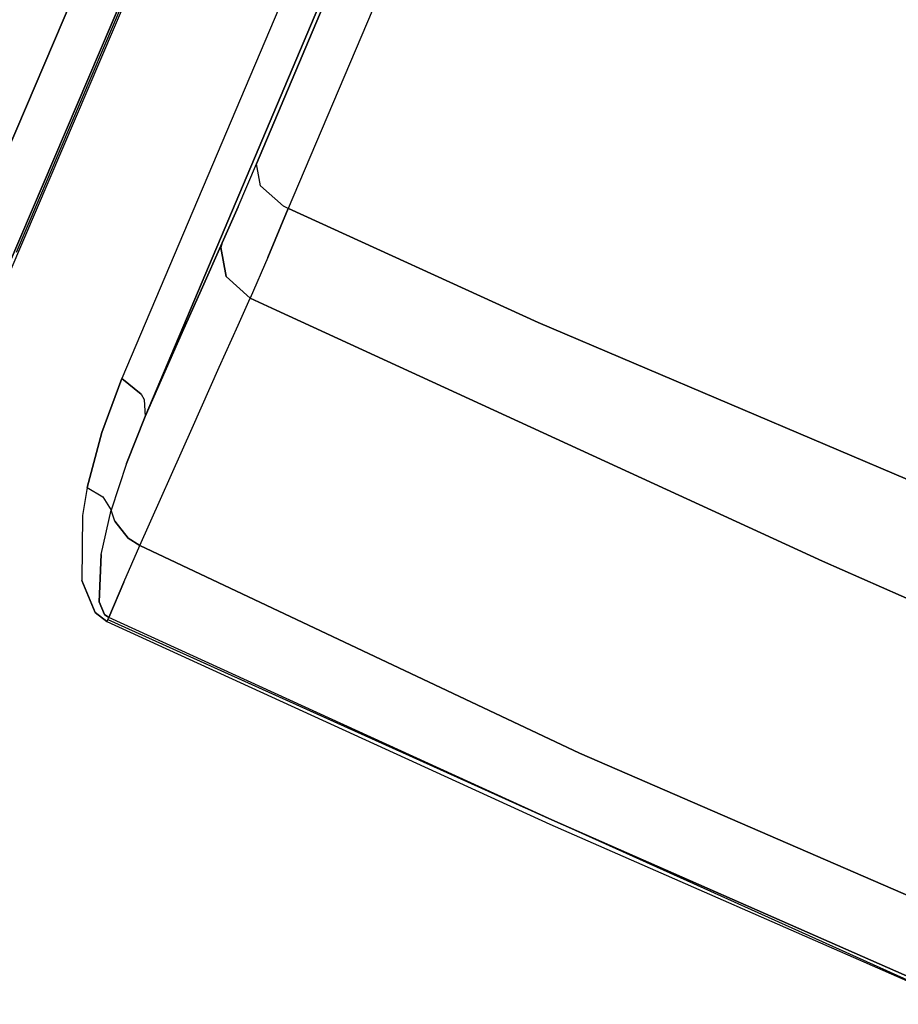
# Model space of a CAD drawing. Units: millimetres. Extents: x -309 to 7082, y 409 to 3063.
# Drawn here: x 682 to 730, y 1469 to 1522 of the extents above; entities that cross this region are included whole.
import ezdxf

# ---------------------------------------------------------------- set-up
doc = ezdxf.new("R2010")
doc.units = ezdxf.units.MM
doc.layers.add('TFR-TRI', color=7, linetype='CONTINUOUS', true_color=0xffffff)

msp = doc.modelspace()

# ---------------------------------------------------------------- linework, layer by layer
at = {"layer": 'TFR-TRI', "color": 18, "linetype": 'CONTINUOUS'}
for p, q in [((689.313686, 1534.614821), (670.244838, 1489.948806)), ((670.244838, 1489.948806), (689.313686, 1534.614821)), ((689.313686, 1534.614821), (670.244838, 1489.948806)), ((670.244838, 1489.948806), (689.313686, 1534.614821)), ((701.309536, 1530.386916), (694.628261, 1514.629226)), ((694.628261, 1514.629226), (701.309536, 1530.386916)), ((701.309536, 1530.386916), (694.628261, 1514.629226)), ((694.628261, 1514.629226), (701.309536, 1530.386916)), ((678.47665, 1502.328566), (689.956264, 1529.193312)), ((678.47665, 1502.328566), (689.956264, 1529.193312)), ((681.577236, 1509.828078), (689.588222, 1528.566481)), ((681.577236, 1509.828078), (689.588222, 1528.566481)), ((681.577236, 1509.828078), (689.588222, 1528.566481)), ((681.577236, 1509.828078), (689.588222, 1528.566481)), ((680.357509, 1507.279616), (689.354702, 1528.322951)), ((689.354702, 1528.322951), (680.357509, 1507.279616)), ((680.357509, 1507.279616), (689.354702, 1528.322951)), ((689.354702, 1528.322951), (680.357509, 1507.279616)), ((703.114711, 1528.129836), (696.360195, 1512.196242)), ((703.114711, 1528.129836), (696.360195, 1512.196242)), ((703.114711, 1528.129836), (696.360195, 1512.196242)), ((703.114711, 1528.129836), (696.360195, 1512.196242)), ((697.631191, 1527.304152), (687.318813, 1502.953811)), ((697.631191, 1527.304152), (687.318813, 1502.953811)), ((697.631191, 1527.304152), (687.318813, 1502.953811)), ((697.631191, 1527.304152), (687.318813, 1502.953811)), ((698.985805, 1525.499343), (688.571987, 1500.888991)), ((688.571987, 1500.888991), (698.985805, 1525.499343)), ((698.985805, 1525.499343), (688.571987, 1500.888991)), ((688.571987, 1500.888991), (698.985805, 1525.499343)), ((693.629604, 1512.280715), (694.628261, 1514.629226)), ((693.629604, 1512.280715), (694.628261, 1514.629226)), ((693.629604, 1512.280715), (694.628261, 1514.629226)), ((693.629604, 1512.280715), (694.628261, 1514.629226)), ((694.843349, 1513.43135), (694.628261, 1514.629226)), ((694.843349, 1513.43135), (694.628261, 1514.629226)), ((694.843349, 1513.43135), (694.628261, 1514.629226)), ((694.843349, 1513.43135), (694.628261, 1514.629226)), ((694.843349, 1513.43135), (696.10812, 1512.320266)), ((696.10812, 1512.320266), (694.843349, 1513.43135)), ((694.843349, 1513.43135), (696.10812, 1512.320266)), ((696.10812, 1512.320266), (694.843349, 1513.43135)), ((692.77267, 1510.331618), (693.629604, 1512.280715)), ((693.629604, 1512.280715), (692.77267, 1510.331618)), ((692.77267, 1510.331618), (693.629604, 1512.280715)), ((693.629604, 1512.280715), (692.77267, 1510.331618)), ((696.360195, 1512.196242), (695.245571, 1509.539138)), ((695.245571, 1509.539138), (696.360195, 1512.196242)), ((696.360195, 1512.196242), (695.245571, 1509.539138)), ((695.245571, 1509.539138), (696.360195, 1512.196242)), ((696.360195, 1512.196242), (696.10812, 1512.320266)), ((696.360195, 1512.196242), (696.10812, 1512.320266)), ((696.360195, 1512.196242), (696.10812, 1512.320266)), ((696.360195, 1512.196242), (696.10812, 1512.320266)), ((696.371547, 1512.191115), (709.941982, 1505.998)), ((709.941982, 1505.998), (696.371547, 1512.191115)), ((696.371547, 1512.191115), (709.941982, 1505.998)), ((709.941982, 1505.998), (696.371547, 1512.191115)), ((691.62289, 1507.754226), (692.77267, 1510.331618)), ((692.77267, 1510.331618), (691.62289, 1507.754226)), ((691.62289, 1507.754226), (692.77267, 1510.331618)), ((692.77267, 1510.331618), (691.62289, 1507.754226)), ((692.77267, 1510.331618), (692.699184, 1510.086257)), ((692.77267, 1510.331618), (692.699184, 1510.086257)), ((692.77267, 1510.331618), (692.699184, 1510.086257)), ((692.77267, 1510.331618), (692.699184, 1510.086257)), ((692.974453, 1508.494826), (692.699184, 1510.086257)), ((692.699184, 1510.086257), (692.974453, 1508.494826)), ((692.974453, 1508.494826), (692.699184, 1510.086257)), ((692.699184, 1510.086257), (692.974453, 1508.494826)), ((695.245571, 1509.539138), (694.285, 1507.326247)), ((695.245571, 1509.539138), (694.285, 1507.326247)), ((695.245571, 1509.539138), (694.285, 1507.326247)), ((695.245571, 1509.539138), (694.285, 1507.326247)), ((694.285, 1507.326247), (692.974453, 1508.494826)), ((692.974453, 1508.494826), (694.285, 1507.326247)), ((694.285, 1507.326247), (692.974453, 1508.494826)), ((692.974453, 1508.494826), (694.285, 1507.326247)), ((690.597377, 1505.450881), (691.62289, 1507.754226)), ((691.62289, 1507.754226), (690.597377, 1505.450881)), ((690.597377, 1505.450881), (691.62289, 1507.754226)), ((691.62289, 1507.754226), (690.597377, 1505.450881)), ((693.628872, 1505.857741), (694.285, 1507.326247)), ((693.628872, 1505.857741), (694.285, 1507.326247)), ((693.628872, 1505.857741), (694.285, 1507.326247)), ((693.628872, 1505.857741), (694.285, 1507.326247)), ((694.285, 1507.326247), (695.710048, 1506.664138)), ((695.710048, 1506.664138), (694.285, 1507.326247)), ((694.285, 1507.326247), (695.710048, 1506.664138)), ((695.710048, 1506.664138), (694.285, 1507.326247)), ((695.710048, 1506.664138), (725.403286, 1493.038039)), ((725.403286, 1493.038039), (695.710048, 1506.664138)), ((695.710048, 1506.664138), (725.403286, 1493.038039)), ((725.403286, 1493.038039), (695.710048, 1506.664138)), ((690.837246, 1505.989577), (690.757412, 1506.053664)), ((690.757412, 1506.053664), (690.837246, 1505.989577)), ((690.837246, 1505.989577), (690.757412, 1506.053664)), ((690.757412, 1506.053664), (690.837246, 1505.989577)), ((709.941982, 1505.998), (788.276088, 1472.705275)), ((788.276088, 1472.705275), (709.941982, 1505.998)), ((709.941982, 1505.998), (788.276088, 1472.705275)), ((788.276088, 1472.705275), (709.941982, 1505.998)), ((688.571987, 1500.888991), (690.597377, 1505.450881)), ((690.597377, 1505.450881), (688.571987, 1500.888991)), ((688.571987, 1500.888991), (690.597377, 1505.450881)), ((690.597377, 1505.450881), (688.571987, 1500.888991)), ((692.60458, 1503.565261), (693.628872, 1505.857741)), ((692.60458, 1503.565261), (693.628872, 1505.857741)), ((692.60458, 1503.565261), (693.628872, 1505.857741)), ((692.60458, 1503.565261), (693.628872, 1505.857741)), ((691.129604, 1500.257155), (692.60458, 1503.565261)), ((691.129604, 1500.257155), (692.60458, 1503.565261)), ((691.129604, 1500.257155), (692.60458, 1503.565261)), ((691.129604, 1500.257155), (692.60458, 1503.565261)), ((686.229213, 1500.014235), (687.318813, 1502.953811)), ((687.318813, 1502.953811), (686.229213, 1500.014235)), ((686.229213, 1500.014235), (687.318813, 1502.953811)), ((687.318813, 1502.953811), (686.229213, 1500.014235)), ((688.362026, 1502.109328), (687.318813, 1502.953811)), ((687.318813, 1502.953811), (688.362026, 1502.109328)), ((688.362026, 1502.109328), (687.318813, 1502.953811)), ((687.318813, 1502.953811), (688.362026, 1502.109328)), ((688.362026, 1502.109328), (688.522182, 1501.815261)), ((688.362026, 1502.109328), (688.522182, 1501.815261)), ((688.362026, 1502.109328), (688.522182, 1501.815261)), ((688.362026, 1502.109328), (688.522182, 1501.815261)), ((688.522182, 1501.815261), (688.571987, 1500.888991)), ((688.522182, 1501.815261), (688.571987, 1500.888991)), ((688.522182, 1501.815261), (688.571987, 1500.888991)), ((688.522182, 1501.815261), (688.571987, 1500.888991)), ((687.565883, 1498.341384), (688.571987, 1500.888991)), ((688.571987, 1500.888991), (687.565883, 1498.341384)), ((687.565883, 1498.341384), (688.571987, 1500.888991)), ((688.571987, 1500.888991), (687.565883, 1498.341384)), ((685.434169, 1497.033889), (686.229213, 1500.014235)), ((686.229213, 1500.014235), (685.434169, 1497.033889)), ((685.434169, 1497.033889), (686.229213, 1500.014235)), ((686.229213, 1500.014235), (685.434169, 1497.033889)), ((688.294033, 1493.876296), (691.129604, 1500.257155)), ((688.294033, 1493.876296), (691.129604, 1500.257155)), ((688.294033, 1493.876296), (691.129604, 1500.257155)), ((688.294033, 1493.876296), (691.129604, 1500.257155)), ((687.565883, 1498.341384), (686.739711, 1495.79634)), ((687.565883, 1498.341384), (686.739711, 1495.79634)), ((687.565883, 1498.341384), (686.739711, 1495.79634)), ((687.565883, 1498.341384), (686.739711, 1495.79634)), ((685.434169, 1497.033889), (685.168789, 1495.508498)), ((685.434169, 1497.033889), (685.168789, 1495.508498)), ((685.434169, 1497.033889), (685.168789, 1495.508498)), ((685.434169, 1497.033889), (685.168789, 1495.508498)), ((685.434169, 1497.033889), (686.278896, 1496.531325)), ((685.434169, 1497.033889), (686.278896, 1496.531325)), ((685.434169, 1497.033889), (686.278896, 1496.531325)), ((685.434169, 1497.033889), (686.278896, 1496.531325)), ((686.278896, 1496.531325), (686.739711, 1495.79634)), ((686.278896, 1496.531325), (686.739711, 1495.79634)), ((686.278896, 1496.531325), (686.739711, 1495.79634)), ((686.278896, 1496.531325), (686.739711, 1495.79634)), ((686.178798, 1493.401198), (686.739711, 1495.79634)), ((686.178798, 1493.401198), (686.739711, 1495.79634)), ((686.178798, 1493.401198), (686.739711, 1495.79634)), ((686.178798, 1493.401198), (686.739711, 1495.79634)), ((686.933071, 1495.204787), (686.739711, 1495.79634)), ((686.933071, 1495.204787), (686.739711, 1495.79634)), ((686.933071, 1495.204787), (686.739711, 1495.79634)), ((686.933071, 1495.204787), (686.739711, 1495.79634)), ((685.168789, 1495.508498), (685.144985, 1491.984816)), ((685.168789, 1495.508498), (685.144985, 1491.984816)), ((685.168789, 1495.508498), (685.144985, 1491.984816)), ((685.168789, 1495.508498), (685.144985, 1491.984816)), ((686.933071, 1495.204787), (687.64767, 1494.288283)), ((687.64767, 1494.288283), (686.933071, 1495.204787)), ((686.933071, 1495.204787), (687.64767, 1494.288283)), ((687.64767, 1494.288283), (686.933071, 1495.204787)), ((688.294033, 1493.876296), (687.64767, 1494.288283)), ((687.64767, 1494.288283), (688.294033, 1493.876296)), ((688.294033, 1493.876296), (687.64767, 1494.288283)), ((687.64767, 1494.288283), (688.294033, 1493.876296)), ((687.42062, 1491.885573), (688.294033, 1493.876296)), ((687.42062, 1491.885573), (688.294033, 1493.876296)), ((687.42062, 1491.885573), (688.294033, 1493.876296)), ((687.42062, 1491.885573), (688.294033, 1493.876296)), ((688.294033, 1493.876296), (712.193569, 1482.603591)), ((712.193569, 1482.603591), (688.294033, 1493.876296)), ((688.294033, 1493.876296), (712.193569, 1482.603591)), ((712.193569, 1482.603591), (688.294033, 1493.876296)), ((686.178798, 1493.401198), (686.075771, 1490.824294)), ((686.075771, 1490.824294), (686.178798, 1493.401198)), ((686.178798, 1493.401198), (686.075771, 1490.824294)), ((686.075771, 1490.824294), (686.178798, 1493.401198)), ((725.403286, 1493.038039), (738.269375, 1487.358718)), ((738.269375, 1487.358718), (725.403286, 1493.038039)), ((725.403286, 1493.038039), (738.269375, 1487.358718)), ((738.269375, 1487.358718), (725.403286, 1493.038039)), ((685.870327, 1490.239821), (685.144985, 1491.984816)), ((685.144985, 1491.984816), (685.870327, 1490.239821)), ((685.870327, 1490.239821), (685.144985, 1491.984816)), ((685.144985, 1491.984816), (685.870327, 1490.239821)), ((686.596645, 1489.959914), (687.42062, 1491.885573)), ((687.42062, 1491.885573), (686.596645, 1489.959914)), ((686.596645, 1489.959914), (687.42062, 1491.885573)), ((687.42062, 1491.885573), (686.596645, 1489.959914)), ((686.075771, 1490.824294), (686.375942, 1490.13008)), ((686.375942, 1490.13008), (686.075771, 1490.824294)), ((686.075771, 1490.824294), (686.375942, 1490.13008)), ((686.375942, 1490.13008), (686.075771, 1490.824294)), ((686.491054, 1489.756545), (685.870327, 1490.239821)), ((685.870327, 1490.239821), (686.491054, 1489.756545)), ((686.491054, 1489.756545), (685.870327, 1490.239821)), ((685.870327, 1490.239821), (686.491054, 1489.756545)), ((686.375942, 1490.13008), (686.596645, 1489.959914)), ((686.596645, 1489.959914), (686.375942, 1490.13008)), ((686.375942, 1490.13008), (686.596645, 1489.959914)), ((686.596645, 1489.959914), (686.375942, 1490.13008)), ((686.548061, 1489.867873), (686.491054, 1489.756545)), ((686.491054, 1489.756545), (686.548061, 1489.867873)), ((686.548061, 1489.867873), (686.491054, 1489.756545)), ((686.491054, 1489.756545), (686.548061, 1489.867873)), ((686.548061, 1489.867873), (686.596645, 1489.959914)), ((686.548061, 1489.867873), (686.596645, 1489.959914)), ((686.548061, 1489.867873), (686.596645, 1489.959914)), ((686.548061, 1489.867873), (686.596645, 1489.959914)), ((686.548061, 1489.867873), (710.696132, 1478.96321)), ((686.548061, 1489.867873), (709.276333, 1479.611037)), ((686.548061, 1489.867873), (710.696132, 1478.96321)), ((686.548061, 1489.867873), (709.276333, 1479.611037)), ((710.696132, 1478.96321), (686.596645, 1489.959914)), ((710.696132, 1478.96321), (686.596645, 1489.959914)), ((710.696132, 1478.96321), (686.596645, 1489.959914)), ((710.696132, 1478.96321), (686.596645, 1489.959914)), ((686.491054, 1489.756545), (710.574184, 1478.729689)), ((686.491054, 1489.756545), (710.574184, 1478.729689)), ((686.491054, 1489.756545), (710.574184, 1478.729689)), ((686.491054, 1489.756545), (710.574184, 1478.729689)), ((712.193569, 1482.603591), (734.486171, 1472.920729)), ((734.486171, 1472.920729), (712.193569, 1482.603591)), ((712.193569, 1482.603591), (734.486171, 1472.920729)), ((734.486171, 1472.920729), (712.193569, 1482.603591)), ((710.574184, 1478.729689), (732.911342, 1468.945021)), ((710.574184, 1478.729689), (732.911342, 1468.945021)), ((710.574184, 1478.729689), (732.911342, 1468.945021)), ((710.574184, 1478.729689), (732.911342, 1468.945021)), ((732.911342, 1468.945021), (710.696132, 1478.96321)), ((710.696132, 1478.96321), (733.012783, 1469.140334)), ((733.012783, 1469.140334), (710.696132, 1478.96321)), ((732.911342, 1468.945021), (710.696132, 1478.96321)), ((710.696132, 1478.96321), (733.012783, 1469.140334)), ((733.012783, 1469.140334), (710.696132, 1478.96321)), ((710.698574, 1478.969191), (711.3381, 1478.680495)), ((710.698574, 1478.969191), (711.3381, 1478.680495))]:
    msp.add_line(p, q, dxfattribs=at)

doc.saveas('drawing.dxf')
